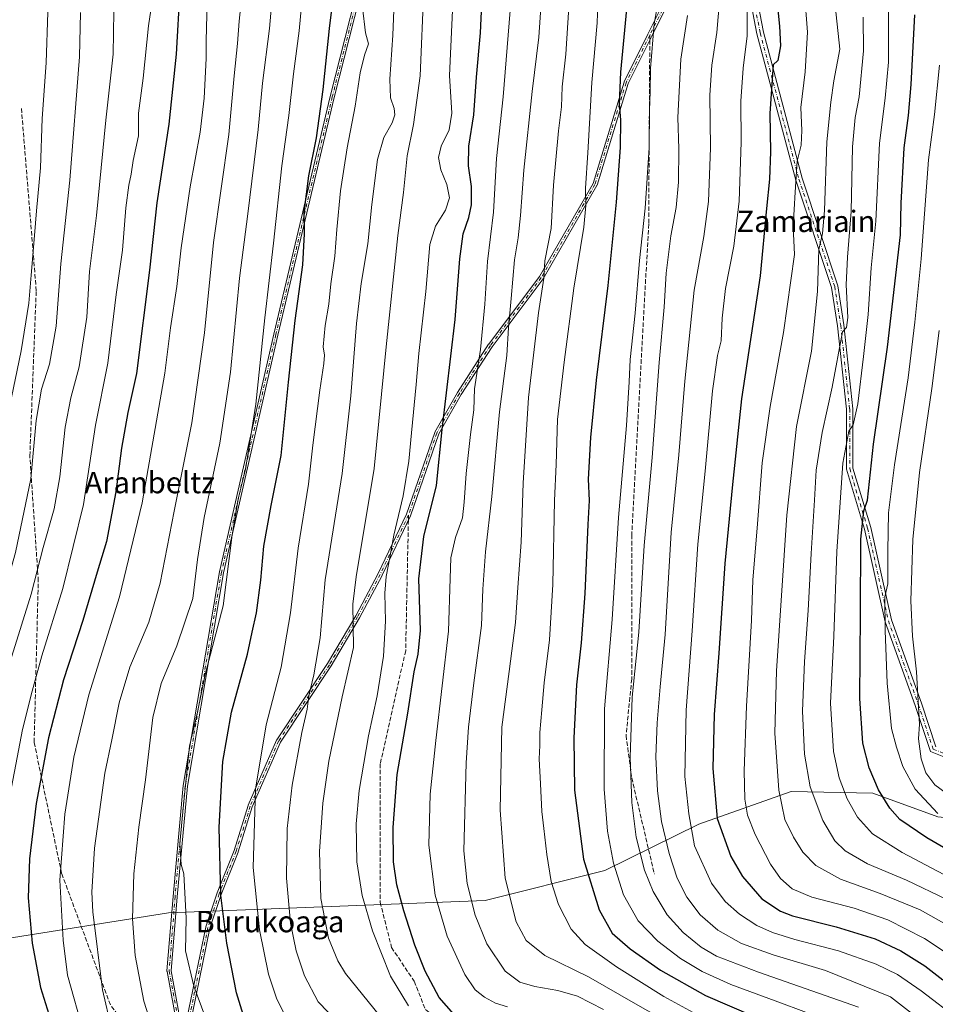
# Model space of a CAD drawing. Units: metres. Extents: x 637686 to 641133, y 4752947 to 4755329.
# Drawn here: x 640158 to 640501, y 4753762 to 4754131 of the extents above; entities that cross this region are included whole.
import ezdxf
from ezdxf.enums import TextEntityAlignment as Align

# ---------------------------------------------------------------- set-up
doc = ezdxf.new("R2010")
doc.units = ezdxf.units.M
doc.header["$MEASUREMENT"] = 0
doc.linetypes.add('DGN Style 3', pattern=[2.307223458686699, 1.648016756204785, -0.6592067024819142])
doc.linetypes.add('DGN Style 4', pattern=[2.6384748266838614, 1.318413404963828, -0.6592067024819142, 0.001648016756204785, -0.6592067024819142])
for name, color, linetype, lineweight in [('Arbolado forestal CxS', 92, 'Continuous', 0), ('Camino Cxs', 7, 'Continuous', 0), ('Camino eje', 30, 'DGN Style 4', 13), ('Curva de nivel maestra', 30, 'Continuous', 30), ('Curva de nivel normal', 30, 'Continuous', 0), ('Senda', 7, 'DGN Style 3', 0), ('Senda no paivmentada conexión', 7, 'DGN Style 3', 0), ('Texto cartográfico', 7, 'Continuous', 0)]:
    doc.layers.add(name, color=color, linetype=linetype, lineweight=lineweight)
doc.styles.add('Style-Arial', font='txt')

# ---------------------------------------------------------------- blocks, each defined once
blk = doc.blocks.new('*U12')
at = {"layer": 'Arbolado forestal CxS', "color": 92, "linetype": 'Continuous', "lineweight": 0}
blk.add_polyline3d([(640501.7083000002, 4753831.909700001, 929.6947999999975), (640477.3677000003, 4753840.871099999, 923.667300000001), (640446.8706999999, 4753841.4319, 911.3821000000027), (640412.2226999998, 4753829.1939, 895.6998000000023), (640377.0586999999, 4753811.863100001, 877.5510999999971), (640332.2247000001, 4753800.658299999, 861.5302999999985), (640213.5702999998, 4753795.9943, 817.9024999999965), (640138.9036999998, 4753784.0963, 787.8821000000025), (640076.5614999998, 4753761.051300001, 760.9789000000019), (640027.7594999997, 4753756.740499999, 736.3794000000053), (640000.1234999998, 4753743.395300001, 723.2204999999958), (639966.8982999995, 4753729.719699999, 705.2103000000062), (639946.2736999998, 4753721.2305, 693.1910999999964), (639892.6523000002, 4753742.757099999, 673.1070000000036)], dxfattribs=at)

msp = doc.modelspace()

# ---------------------------------------------------------------- linework, layer by layer
at = {"layer": 'Arbolado forestal CxS', "color": 92, "linetype": 'Continuous', "lineweight": 0}
for points in [[(640752.7786999998, 4753762.901500001, 981.8239999999934), (640767.5740999999, 4753785.093699999, 995.8698000000004), (640766.6497, 4753802.661499999, 999.8475999999937), (640754.7351000002, 4753820.642700001, 999.8706999999995), (640743.0027000001, 4753833.708500001, 998.4195000000036), (640653.3207, 4753894.504100001, 987.9015000000073), (640629.1120999996, 4753897.751499999, 981.6383999999963), (640607.0708999997, 4753889.6171, 974.7108000000007), (640580.3044999996, 4753866.129100001, 965.0776999999945), (640549.1821, 4753838.7293, 948.5580999999949), (640517.6211000001, 4753830.374299999, 934.2915999999968), (640501.7083000002, 4753831.909700001, 929.6947999999975), (640477.3677000003, 4753840.871099999, 923.667300000001), (640446.8706999999, 4753841.4319, 911.3821000000027), (640412.2226999998, 4753829.1939, 895.6998000000023), (640377.0586999999, 4753811.863100001, 877.5510999999971), (640332.2247000001, 4753800.658299999, 861.5302999999985), (640213.5702999998, 4753795.9943, 817.9024999999965), (640138.9036999998, 4753784.0963, 787.8821000000025), (640076.5614999998, 4753761.051300001, 760.9789000000019), (640027.7594999997, 4753756.740499999, 736.3794000000053), (640000.1234999998, 4753743.395300001, 723.2204999999958), (639966.8982999995, 4753729.719699999, 705.2103000000062)], [(640076.5614999998, 4753761.051300001, 760.9789000000019), (640138.9036999998, 4753784.0963, 787.8821000000025), (640213.5702999998, 4753795.9943, 817.9024999999965), (640332.2247000001, 4753800.658299999, 861.5302999999985), (640377.0586999999, 4753811.863100001, 877.5510999999971), (640412.2226999998, 4753829.1939, 895.6998000000023), (640446.8706999999, 4753841.4319, 911.3821000000027), (640477.3677000003, 4753840.871099999, 923.667300000001), (640501.7083000002, 4753831.909700001, 929.6947999999975)]]:
    msp.add_polyline3d(points, dxfattribs=at)
at = {"layer": 'Camino Cxs', "color": 7, "linetype": 'Continuous', "lineweight": 0}
for points in [[(640426.3510999996, 4754178.3629, 911.3383000000031), (640436.4153000005, 4754125.8049, 914.9410999999964), (640450.9238999998, 4754071.118899999, 918.9712000000001), (640464.3564999999, 4754030.820900001, 932.4032000000008), (640466.6120999996, 4754016.160499999, 935.8635000000068), (640469.9751000004, 4753984.772700001, 934.9324000000053), (640469.9751000004, 4753962.534499999, 940.2483000000066), (640476.6413000004, 4753940.3135, 938.5820999999996), (640484.4578999998, 4753905.6973, 943.2795000000042), (640495.6136999996, 4753874.460899999, 948.8221000000049), (640501.0258999999, 4753858.2249, 939.5734999999986)], [(640426.3510999996, 4754178.3629, 911.3383000000031), (640436.4153000005, 4754125.8049, 914.9410999999964), (640450.9238999998, 4754071.118899999, 918.9712000000001), (640464.3564999999, 4754030.820900001, 932.4032000000008), (640466.6120999996, 4754016.160499999, 935.8635000000068), (640469.9751000004, 4753984.772700001, 934.9324000000053), (640469.9751000004, 4753962.534499999, 940.2483000000066), (640476.6413000004, 4753940.3135, 938.5820999999996), (640484.4578999998, 4753905.6973, 943.2795000000042), (640495.6136999996, 4753874.460899999, 948.8221000000049), (640501.0258999999, 4753858.2249, 939.5734999999986)], [(640505.9237000003, 4753853.6163, 938.2005000000064), (640499.0528999995, 4753856.364499999, 940.5632999999945), (640493.2883000001, 4753873.658100001, 948.601999999999), (640482.0910999998, 4753905.0101, 942.1861000000064), (640474.2605, 4753939.688300001, 938.3510999999999), (640467.5151000004, 4753962.1735, 938.2443000000059), (640467.5151000004, 4753984.6413, 933.0059999999941), (640464.1721000001, 4754015.842300001, 935.2937999999995), (640461.9568999996, 4754030.240700001, 931.3022000000057), (640448.5658999998, 4754070.413899999, 918.9320000000008), (640434.0154999997, 4754125.2575, 915.2580000000017), (640423.9621000001, 4754177.759099999, 910.595100000006)], [(640505.9237000003, 4753853.6163, 938.2005000000064), (640499.0528999995, 4753856.364499999, 940.5632999999945), (640493.2883000001, 4753873.658100001, 948.601999999999), (640482.0910999998, 4753905.0101, 942.1861000000064), (640474.2605, 4753939.688300001, 938.3510999999999), (640467.5151000004, 4753962.1735, 938.2443000000059), (640467.5151000004, 4753984.6413, 933.0059999999941), (640464.1721000001, 4754015.842300001, 935.2937999999995), (640461.9568999996, 4754030.240700001, 931.3022000000057), (640448.5658999998, 4754070.413899999, 918.9320000000008), (640434.0154999997, 4754125.2575, 915.2580000000017), (640423.9621000001, 4754177.759099999, 910.595100000006)], [(640218.3415000001, 4753745.388599999, 838.7639999999956), (640213.0658, 4753774.027799999, 846.6303999999947), (640213.0536000002, 4753774.132200001, 846.5866999999998), (640213.0552000003, 4753774.237400001, 846.5375000000058), (640215.3181999996, 4753802.148, 829.2839999999997), (640215.3187999995, 4753802.1557, 829.2597999999998), (640219.0905999999, 4753843.644300001, 849.6532000000008), (640219.0963000003, 4753843.691099999, 849.6481000000058), (640219.0986000003, 4753843.705800001, 849.6462999999932), (640232.6765999999, 4753923.6656, 845.2082999999985), (640232.6854999998, 4753923.710200001, 845.2081000000036), (640253.0526999999, 4754012.722200001, 843.7642999999954), (640253.0542000001, 4754012.728399999, 843.7700999999943), (640274.1755999997, 4754101.7404, 847.029800000004), (640274.1783999996, 4754101.7521, 847.0331000000006), (640289.2653000001, 4754161.3452, 852.5096999999952)], [(640218.3415000001, 4753745.388599999, 838.7639999999956), (640213.0658, 4753774.027799999, 846.6303999999947), (640213.0536000002, 4753774.132200001, 846.5866999999998), (640213.0552000003, 4753774.237400001, 846.5375000000058), (640215.3181999996, 4753802.148, 829.2839999999997), (640215.3187999995, 4753802.1557, 829.2597999999998), (640219.0905999999, 4753843.644300001, 849.6532000000008), (640219.0963000003, 4753843.691099999, 849.6481000000058), (640219.0986000003, 4753843.705800001, 849.6462999999932), (640232.6765999999, 4753923.6656, 845.2082999999985), (640232.6854999998, 4753923.710200001, 845.2081000000036), (640253.0526999999, 4754012.722200001, 843.7642999999954), (640253.0542000001, 4754012.728399999, 843.7700999999943), (640274.1755999997, 4754101.7404, 847.029800000004), (640274.1783999996, 4754101.7521, 847.0331000000006), (640289.2653000001, 4754161.3452, 852.5096999999952)], [(640290.8145000003, 4754160.944900001, 852.5510999999971), (640275.7309999998, 4754101.3652, 847.253800000006), (640254.6117000004, 4754012.3621, 844.9238999999944), (640234.2503000004, 4753923.375399999, 845.0629000000046), (640220.6813000003, 4753843.468599999, 849.0041999999958), (640216.9126000004, 4753802.014799999, 829.3889000000055), (640214.6584999999, 4753774.2136, 845.920499999993), (640219.1756999996, 4753749.6917, 831.9655000000057)], [(640290.8145000003, 4754160.944900001, 852.5510999999971), (640275.7309999998, 4754101.3652, 847.253800000006), (640254.6117000004, 4754012.3621, 844.9238999999944), (640234.2503000004, 4753923.375399999, 845.0629000000046), (640220.6813000003, 4753843.468599999, 849.0041999999958), (640216.9126000004, 4753802.014799999, 829.3889000000055), (640214.6584999999, 4753774.2136, 845.920499999993), (640219.1756999996, 4753749.6917, 831.9655000000057)], [(640219.1756999996, 4753749.6917, 831.9655000000057), (640227.5850999998, 4753790.628500001, 847.1555999999982), (640227.5935000004, 4753790.664899999, 847.1024999999937), (640227.6097999997, 4753790.7205, 847.0166000000027), (640231.8430000005, 4753803.420499999, 842.406099999993), (640231.8502000002, 4753803.441099999, 842.4453999999969), (640231.8591, 4753803.464600001, 842.4896000000008), (640238.1975999996, 4753819.310799999, 831.6284000000014), (640243.4801000003, 4753836.214500001, 842.9331999999995), (640243.4919999996, 4753836.249500001, 842.9826999999933), (640243.5100999996, 4753836.2949, 843.0543999999937), (640254.0932999998, 4753860.636700001, 857.0847999999969), (640254.1244999999, 4753860.7006, 857.1659000000074), (640254.1612999998, 4753860.761499999, 857.2477000000072), (640273.199, 4753889.317700001, 867.3105999999971), (640283.7622999996, 4753907.275699999, 865.1637999999948), (640292.2127, 4753923.119899999, 871.6622999999963), (640302.7688999996, 4753945.287799999, 871.062300000005), (640313.3373999996, 4753975.937100001, 874.6198000000004), (640313.3651000002, 4753976.0066, 874.6287000000011), (640313.3991, 4753976.073200001, 874.6358000000038), (640321.8658999996, 4753990.889799999, 879.1261999999989), (640321.8778999997, 4753990.9101, 879.1284000000015), (640321.8888999998, 4753990.9275, 879.1304999999993), (640333.5305000005, 4754008.919299999, 878.8521000000038), (640333.5620999997, 4754008.9647, 878.8549000000058), (640352.5829999996, 4754034.3259, 880.5445000000036), (640372.6220000006, 4754069.1303, 890.7486000000064), (640384.2372000003, 4754107.1437, 892.2860999999976), (640384.2867999999, 4754107.267700001, 892.184500000003), (640393.1767999995, 4754125.047700001, 891.922399999996), (640399.0685999999, 4754136.831300001, 886.0084999999963)], [(640219.1756999996, 4753749.6917, 831.9655000000057), (640227.5850999998, 4753790.628500001, 847.1555999999982), (640227.5935000004, 4753790.664899999, 847.1024999999937), (640227.6097999997, 4753790.7205, 847.0166000000027), (640231.8430000005, 4753803.420499999, 842.406099999993), (640231.8502000002, 4753803.441099999, 842.4453999999969), (640231.8591, 4753803.464600001, 842.4896000000008), (640238.1975999996, 4753819.310799999, 831.6284000000014), (640243.4801000003, 4753836.214500001, 842.9331999999995), (640243.4919999996, 4753836.249500001, 842.9826999999933), (640243.5100999996, 4753836.2949, 843.0543999999937), (640254.0932999998, 4753860.636700001, 857.0847999999969), (640254.1244999999, 4753860.7006, 857.1659000000074), (640254.1612999998, 4753860.761499999, 857.2477000000072), (640273.199, 4753889.317700001, 867.3105999999971), (640283.7622999996, 4753907.275699999, 865.1637999999948), (640292.2127, 4753923.119899999, 871.6622999999963), (640302.7688999996, 4753945.287799999, 871.062300000005), (640313.3373999996, 4753975.937100001, 874.6198000000004), (640313.3651000002, 4753976.0066, 874.6287000000011), (640313.3991, 4753976.073200001, 874.6358000000038), (640321.8658999996, 4753990.889799999, 879.1261999999989), (640321.8778999997, 4753990.9101, 879.1284000000015), (640321.8888999998, 4753990.9275, 879.1304999999993), (640333.5305000005, 4754008.919299999, 878.8521000000038), (640333.5620999997, 4754008.9647, 878.8549000000058), (640352.5829999996, 4754034.3259, 880.5445000000036), (640372.6220000006, 4754069.1303, 890.7486000000064), (640384.2372000003, 4754107.1437, 892.2860999999976), (640384.2867999999, 4754107.267700001, 892.184500000003), (640393.1767999995, 4754125.047700001, 891.922399999996), (640399.0685999999, 4754136.831300001, 886.0084999999963)], [(640400.5345000002, 4754136.1853, 888.9119000000064), (640394.6079000002, 4754124.3321, 892.6392999999954), (640385.7478, 4754106.6121, 890.7262000000047), (640374.1253000004, 4754068.574899999, 892.4005000000034), (640374.0942000002, 4754068.490700001, 892.4054999999935), (640374.0537999999, 4754068.410499999, 892.4008999999934), (640353.9453999996, 4754033.485500001, 879.9382000000041), (640353.9130999995, 4754033.4341, 879.8282999999938), (640353.8920999998, 4754033.4047, 879.7630999999965), (640334.8586999997, 4754008.026900001, 878.8779999999971), (640323.2441999996, 4753990.0768, 879.4723999999987), (640314.8256000001, 4753975.344599999, 873.9597000000067), (640304.2668000003, 4753944.7237, 869.6946000000027), (640304.2477000002, 4753944.673800001, 869.6493999999948), (640304.2328000005, 4753944.6406, 869.6209999999993), (640293.6494000005, 4753922.4156, 872.6303999999947), (640293.6330000004, 4753922.382999999, 872.6196999999958), (640285.1662, 4753906.507999999, 863.941300000006), (640285.1628999999, 4753906.501900001, 863.9441999999982), (640285.1498999996, 4753906.478900001, 863.955700000006), (640274.5667000003, 4753888.4871, 866.7902000000032), (640274.5427999999, 4753888.448999999, 866.8076000000001), (640255.5321000004, 4753859.933300001, 857.9440999999933), (640244.9945, 4753835.6963, 847.1814000000013), (640239.7154999999, 4753818.803900001, 831.5179000000062), (640239.6947, 4753818.7454, 831.5546999999933), (640233.3534000004, 4753802.892200001, 842.1149000000006), (640229.1427999996, 4753790.2598, 845.7651000000042), (640219.9500000002, 4753745.5099, 835.1082000000025)], [(640400.5345000002, 4754136.1853, 888.9119000000064), (640394.6079000002, 4754124.3321, 892.6392999999954), (640385.7478, 4754106.6121, 890.7262000000047), (640374.1253000004, 4754068.574899999, 892.4005000000034), (640374.0942000002, 4754068.490700001, 892.4054999999935), (640374.0537999999, 4754068.410499999, 892.4008999999934), (640353.9453999996, 4754033.485500001, 879.9382000000041), (640353.9130999995, 4754033.4341, 879.8282999999938), (640353.8920999998, 4754033.4047, 879.7630999999965), (640334.8586999997, 4754008.026900001, 878.8779999999971), (640323.2441999996, 4753990.0768, 879.4723999999987), (640314.8256000001, 4753975.344599999, 873.9597000000067), (640304.2668000003, 4753944.7237, 869.6946000000027), (640304.2477000002, 4753944.673800001, 869.6493999999948), (640304.2328000005, 4753944.6406, 869.6209999999993), (640293.6494000005, 4753922.4156, 872.6303999999947), (640293.6330000004, 4753922.382999999, 872.6196999999958), (640285.1662, 4753906.507999999, 863.941300000006), (640285.1628999999, 4753906.501900001, 863.9441999999982), (640285.1498999996, 4753906.478900001, 863.955700000006), (640274.5667000003, 4753888.4871, 866.7902000000032), (640274.5427999999, 4753888.448999999, 866.8076000000001), (640255.5321000004, 4753859.933300001, 857.9440999999933), (640244.9945, 4753835.6963, 847.1814000000013), (640239.7154999999, 4753818.803900001, 831.5179000000062), (640239.6947, 4753818.7454, 831.5546999999933), (640233.3534000004, 4753802.892200001, 842.1149000000006), (640229.1427999996, 4753790.2598, 845.7651000000042), (640219.9500000002, 4753745.5099, 835.1082000000025)]]:
    msp.add_polyline3d(points, dxfattribs=at)
at = {"layer": 'Camino eje', "color": 30, "linetype": 'DGN Style 4', "lineweight": 13}
for points in [[(640276.5088999998, 4754343.4735, 844.813500000004), (640272.6908999998, 4754333.137499999, 849.1444999999949), (640276.4627, 4754317.296499999, 845.0610000000015), (640274.1996999999, 4754291.6489, 849.5362000000023), (640268.9193000002, 4754263.738299999, 852.7586000000011), (640274.9539000001, 4754228.284499999, 848.8269), (640280.9886999996, 4754206.408700001, 850.8715999999986), (640288.5321000004, 4754189.813300001, 846.406099999993), (640294.5667000003, 4754177.743899999, 848.868100000007), (640290.0406999999, 4754161.1483, 852.5228999999963), (640274.9539000001, 4754101.5557, 847.1350999999995), (640253.8324999996, 4754012.5437, 844.2986999999995), (640233.4653000003, 4753923.5317, 845.1318000000028), (640219.8872999996, 4753843.571900001, 849.3252000000066), (640216.1155000003, 4753802.0833, 829.3362000000053), (640213.8525, 4753774.172700001, 846.2603999999993), (640219.1328999996, 4753745.507900001, 836.926900000006)], [(640418.4506999999, 4754199.2963, 908.513300000006), (640411.1961000003, 4754167.499500001, 904.4974999999978), (640403.2585000005, 4754148.978700001, 883.2909000000074), (640399.8189000003, 4754136.543099999, 887.448000000004), (640393.8923000004, 4754124.689900001, 892.3668000000034)], [(640418.4506999999, 4754199.2963, 908.513300000006), (640425.1567000002, 4754178.060900001, 910.8653999999952), (640435.2154999999, 4754125.531300001, 915.107799999998), (640449.7449000003, 4754070.7663, 918.8892999999954), (640463.1567000002, 4754030.530900001, 931.7553999999947), (640465.3920999998, 4754016.001300001, 935.5834000000032), (640468.7451, 4753984.7071, 933.9612999999954), (640468.7451, 4753962.3541, 939.249100000001), (640475.4508999997, 4753940.0009, 938.4630000000034), (640483.2745000003, 4753905.353700001, 942.5963000000047), (640494.4511000002, 4753874.0595, 948.6898999999976), (640500.0393000003, 4753857.294700001, 939.9097000000038), (640505.6275000004, 4753855.0595, 938.2216999999946)], [(640393.8923000004, 4754124.689900001, 892.3668000000034), (640385.0022999998, 4754106.9099, 891.4584000000032), (640373.3605000004, 4754068.809699999, 891.598100000003), (640353.2521000003, 4754033.8847, 880.1264999999986), (640334.2021000005, 4754008.4847, 878.8589000000065), (640322.5604999998, 4753990.492900001, 879.2845999999992), (640314.0937000001, 4753975.676300001, 874.3257000000013), (640303.5105, 4753944.9845, 870.4133000000003), (640292.9271000001, 4753922.759500001, 872.1612000000023), (640284.4603000004, 4753906.884500001, 864.5400999999983), (640273.8771000003, 4753888.892700001, 867.0207999999985), (640254.8268999998, 4753860.317700001, 857.4777999999933), (640244.2437000005, 4753835.9759, 845.0590999999986), (640238.9518999998, 4753819.042500001, 831.6205000000047), (640232.6019000001, 4753803.167500001, 841.188599999994), (640228.3687000005, 4753790.467499999, 846.3831000000064), (640219.1328999996, 4753745.507900001, 836.926900000006)]]:
    msp.add_polyline3d(points, dxfattribs=at)
at = {"layer": 'Curva de nivel maestra', "color": 30, "linetype": 'Continuous', "lineweight": 30, "flags": 128}
for points, elevation in [([(640217.8399999999, 4754141.920100001), (640216.5, 4754117.590100001), (640213.6900000004, 4754091.3301), (640209.2000000002, 4754061.970100001), (640206.5099999999, 4754036.670100001), (640201.6500000004, 4753998.050100001), (640198.4100000003, 4753983.390100001), (640196.0800000001, 4753970.0601), (640193.9500000002, 4753953.610099999), (640190.3399999999, 4753935.130100001), (640186.8700000001, 4753923.620100001), (640181.5800000001, 4753905.530099999), (640174.29, 4753883.220100001), (640168.6799999997, 4753861.530099999), (640164.0499999998, 4753836.940099999), (640161.5099999999, 4753816.210100001), (640161.1200000001, 4753801.630100001), (640162.54, 4753784.630100001), (640165.6600000003, 4753768.0701), (640169.4000000004, 4753756.0601)], 800), ([(640320.5300000003, 4753758.040100001), (640314.9699999997, 4753764.280099999), (640309.7400000002, 4753774.110099999), (640305.8600000005, 4753783.890100001), (640301.7400000002, 4753796.790100001), (640299.1699999999, 4753806.440099999), (640297.9299999997, 4753815.0601), (640297.7199999997, 4753827.960100001), (640299.2400000002, 4753847.840100001), (640303.2999999998, 4753870.800100001), (640305.6500000004, 4753886.290100001), (640307.1900000004, 4753892.880100001), (640307.9600000001, 4753901.7401), (640307.4100000003, 4753921.140100001), (640309.2800000003, 4753936.920100001), (640313.9400000004, 4753956.050100001), (640316.1500000004, 4753977.020099999), (640321.0199999996, 4754018.270099999), (640322.7000000002, 4754040.9301), (640324.04, 4754050.300100001), (640326.0599999997, 4754056.4001), (640327.0700000003, 4754061.170100001), (640327.0599999997, 4754068.020099999), (640325.9600000001, 4754075.7601), (640326.0599999997, 4754083.140100001), (640328.0199999996, 4754094.8301), (640329.0199999996, 4754108.920100001), (640330.4299999997, 4754125.590100001), (640331.3200000003, 4754144.5801)], 850), ([(640441.04, 4754141.800100001), (640442.5099999999, 4754128.0801), (640442.8600000005, 4754120.6601), (640441.79, 4754115.280099999), (640440.0999999996, 4754113.550100001), (640438.8899999997, 4754095.360099999), (640439.1299999999, 4754081.0001), (640438.6699999999, 4754070.8101), (640437.5599999997, 4754059.8101), (640435.2800000003, 4754034.620100001), (640428.2699999996, 4753988.4901), (640424.8399999999, 4753956.4101), (640421.9800000006, 4753926.880100001), (640419.7300000006, 4753893.300100001), (640418.0499999998, 4753870.2401), (640417.5499999998, 4753850.0701), (640419.1100000005, 4753831.300100001), (640424.2300000006, 4753817.090100001), (640428.5800000001, 4753809.5701), (640435.8799999999, 4753801.220100001), (640442.8899999997, 4753796.6601), (640447.3099999997, 4753794.9101), (640463.6600000003, 4753790.800100001), (640478.2800000003, 4753786.220100001), (640487.9400000004, 4753781.800100001), (640496.9400000004, 4753776.140100001), (640503.6399999997, 4753770.840100001)], 900), ([(640242.0599999997, 4753756.3301), (640239.04, 4753766.090100001), (640235.5, 4753784.670100001), (640233.2100000001, 4753802.630100001), (640232.6399999997, 4753828.0701), (640234.0199999996, 4753852.670100001), (640237.25, 4753871.110099999), (640243.1900000004, 4753892.9301), (640244.9299999997, 4753901.100099999), (640246.5800000001, 4753908.3201), (640248.1799999997, 4753920.530099999), (640249.3200000003, 4753933.3201), (640252.0899999999, 4753948.610099999), (640255.7599999999, 4753967.280099999), (640258.5499999998, 4753994.7301), (640261.0999999996, 4754017.840100001), (640263.8799999999, 4754038.690099999), (640264.5199999996, 4754050.340100001), (640264.4699999997, 4754058.350099999), (640266.1799999997, 4754072.0801), (640269, 4754086.2401), (640271.6100000005, 4754104.420100001), (640273.8799999999, 4754127.2601), (640275.3600000005, 4754139.5801)], 825), ([(640385.3899999997, 4754137.090100001), (640382.9100000003, 4754110.800100001), (640382.4299999997, 4754099.090100001), (640382.9500000002, 4754092.9101), (640382.8300000001, 4754082.6601), (640381.3099999997, 4754062.210100001), (640378.1900000004, 4754031.0001), (640373.7599999999, 4753995.5001), (640371.6200000001, 4753974.050100001), (640370.8499999996, 4753958.390100001), (640371.1500000004, 4753950.470100001), (640370.6600000003, 4753941.4901), (640369.5700000003, 4753915.640100001), (640368.1600000003, 4753897.0801), (640366.4400000004, 4753881.420100001), (640365.4000000004, 4753861.4801), (640365.6500000004, 4753841.970100001), (640369.1100000005, 4753816.110099999), (640374.9500000002, 4753797.090100001), (640379.8099999997, 4753788.3301), (640386.5099999999, 4753782.520099999), (640397.9199999999, 4753774.5001), (640414.79, 4753765.030099999), (640432.7599999999, 4753757.350099999)], 875), ([(640521.7199999997, 4753810.1601), (640497.6799999997, 4753824.090100001), (640487.5199999996, 4753831.0001), (640483.7599999999, 4753835.140100001), (640479.54, 4753842.020099999), (640476.0199999996, 4753850.290100001), (640473.7100000001, 4753859.5601), (640472.4900000002, 4753876.2601), (640472.8499999996, 4753907.700099999), (640472.9800000006, 4753935.960100001), (640474.0099999999, 4753946.5801), (640475.4400000004, 4753950.610099999), (640477.6500000004, 4753971.5101), (640482.9100000003, 4754007.870100001), (640487.7800000003, 4754049.950099999), (640488.0700000003, 4754061.7401), (640489.1200000001, 4754082.5001), (640490.7800000003, 4754094.630100001), (640491.8399999999, 4754106.170100001), (640493.1299999999, 4754132.280099999)], 925)]:
    msp.add_lwpolyline(points, dxfattribs=dict(at, elevation=elevation))
at = {"layer": 'Curva de nivel normal', "color": 30, "linetype": 'Continuous', "lineweight": 0, "flags": 128}
for points, elevation in [([(640125.6500000004, 4753757.609999999), (640121.9199999999, 4753774.539999999), (640118.0800000001, 4753797.609999999), (640116.9299999997, 4753810.630000001), (640117.7800000003, 4753821.619999999), (640120.5599999997, 4753836.789999999), (640124.6799999997, 4753851.630000001), (640126.9100000003, 4753858.460000001), (640127.9400000004, 4753864.720000001), (640131.7400000002, 4753882), (640139.6399999997, 4753909.77), (640145.5, 4753927.640000001), (640148.0099999999, 4753940.480000001), (640151.6799999997, 4753962.480000001), (640154.0199999996, 4753985.359999999), (640158.4600000001, 4754006.439999999), (640161.3600000005, 4754024.27), (640162.1500000004, 4754034.869999999), (640163.4400000004, 4754049.680000001), (640164.1299999999, 4754058.869999999), (640165.7400000002, 4754074.960000001), (640166.3200000003, 4754093.550000001), (640167.8200000003, 4754114.380000001), (640169, 4754152.439999999)], 780), ([(640253.5, 4754150.4), (640251.4000000004, 4754127.230000001), (640248.7800000003, 4754106.680000001), (640247.2599999999, 4754089.42), (640243.3700000001, 4754057.800000001), (640240.2199999997, 4754033.74), (640236.8799999999, 4753998.52), (640232.8700000001, 4753971.9), (640226.9400000004, 4753944.08), (640224.5099999999, 4753928.380000001), (640222.7199999997, 4753913.74), (640216.79, 4753896.050000001), (640210.8399999999, 4753881.939999999), (640207.7400000002, 4753869.15), (640205.0099999999, 4753845.850000001), (640202.4500000002, 4753828.100000001), (640200.6299999999, 4753810.630000001), (640200.1200000001, 4753793.74), (640201.1900000004, 4753780.060000001), (640204.4000000004, 4753762.9), (640209.4100000003, 4753747.24)], 815), ([(640277.04, 4753755.02), (640269.7400000002, 4753762.710000001), (640264.5, 4753772.390000001), (640261.3899999997, 4753781.710000001), (640259.3499999996, 4753792.15), (640257.7999999998, 4753808.960000001), (640258.0300000003, 4753827.52), (640259.9699999997, 4753843.850000001), (640263.5999999996, 4753863.470000001), (640265.5800000001, 4753872.279999999), (640266.1600000003, 4753877.289999999), (640268.0899999999, 4753885.140000001), (640270.4600000001, 4753898.949999999), (640272.3499999996, 4753920.720000001), (640278.6399999997, 4753960.550000001), (640281.9000000004, 4753989.640000001), (640284.0599999997, 4754016.75), (640285.8200000003, 4754031.720000001), (640288.2699999996, 4754046.52), (640289.7999999998, 4754061.27), (640291.9600000001, 4754078.100000001), (640294.2699999996, 4754086.41), (640297.4199999999, 4754091.890000001), (640298.4100000003, 4754094.880000001), (640298.1600000003, 4754097.289999999), (640296.7999999998, 4754101.279999999), (640296.4699999997, 4754108.279999999), (640297.5999999996, 4754124.710000001), (640298.5899999999, 4754149.859999999)], 835), ([(640501.4299999997, 4753750.99), (640484.0300000003, 4753764.560000001), (640459.6900000004, 4753774.359999999), (640440.0899999999, 4753780.220000001), (640428.2300000006, 4753784.539999999), (640419.3499999996, 4753789.49), (640412.7000000002, 4753795.220000001), (640407.7199999997, 4753801.9), (640404.1600000003, 4753808.980000001), (640401.0899999999, 4753818.26), (640398.2999999998, 4753830.140000001), (640396.7699999996, 4753841.640000001), (640396.1900000004, 4753854.439999999), (640396.5899999999, 4753867.199999999), (640397.79, 4753880.680000001), (640399.7000000002, 4753900.210000001), (640401.9299999997, 4753938.5), (640404.8200000003, 4753967.560000001), (640407.0599999997, 4753995.180000001), (640410.5599999997, 4754029.230000001), (640414.0800000001, 4754049.310000001), (640415.8399999999, 4754062.470000001), (640416.5599999997, 4754082.560000001), (640416.3399999999, 4754102.26), (640417.1299999999, 4754113.449999999), (640418.9699999997, 4754125.699999999), (640421.2400000002, 4754152.119999999)], 890), ([(640230.1299999999, 4753749.630000001), (640223.1399999997, 4753768.480000001), (640219.9400000004, 4753781.77), (640220.1799999997, 4753793.980000001), (640219.3700000001, 4753810.630000001), (640218.4199999999, 4753814.109999999), (640217.9299999997, 4753821.9), (640219.2199999997, 4753836.380000001), (640221.4500000002, 4753858.470000001), (640224.4800000006, 4753871.119999999), (640227.3200000003, 4753885.279999999), (640234.1299999999, 4753910.939999999), (640237.5, 4753937.609999999), (640239.8799999999, 4753951.609999999), (640242.5, 4753962.02), (640246.3600000005, 4753986.560000001), (640249.7599999999, 4754018.82), (640252.9800000006, 4754046.850000001), (640256.1200000001, 4754075.779999999), (640258.7000000002, 4754094.600000001), (640260.4000000004, 4754110.26), (640262.5, 4754126.390000001), (640264.5300000003, 4754147.930000001)], 820), ([(640398.5, 4754145.58), (640395.5499999998, 4754128.92), (640394.1399999997, 4754112.25), (640393.9699999997, 4754103.480000001), (640393.7199999997, 4754096.550000001), (640393.6399999997, 4754082.5), (640392.0999999996, 4754059.92), (640390, 4754040.26), (640388.4199999999, 4754020.600000001), (640386.4900000002, 4754003.27), (640386.1699999999, 4753994.930000001), (640385.1600000003, 4753978.550000001), (640382.1600000003, 4753944.060000001), (640379.7400000002, 4753905.91), (640376.9299999997, 4753872.359999999), (640376.7400000002, 4753842.300000001), (640378.0199999996, 4753826.619999999), (640380.2999999998, 4753814.58), (640384.0800000001, 4753802.77), (640389.5199999996, 4753793.02), (640396.9400000004, 4753785.380000001), (640405.4000000004, 4753778.939999999), (640413.5, 4753773.960000001), (640424.1799999997, 4753769.130000001), (640443.2599999999, 4753762.140000001), (640472.6600000003, 4753751.189999999)], 880), ([(640181.9100000003, 4753750.960000001), (640175.75, 4753772.630000001), (640174.1600000003, 4753785.76), (640172.9199999999, 4753808.24), (640174.8099999997, 4753832.960000001), (640178.2199999997, 4753854.300000001), (640183.7999999998, 4753877.699999999), (640195.2400000002, 4753914.359999999), (640203.7999999998, 4753949.550000001), (640212.2100000001, 4753998.17), (640214.4199999999, 4754015.100000001), (640216.7699999996, 4754030.609999999), (640218.4100000003, 4754045.100000001), (640221.7800000003, 4754067.92), (640225.5, 4754088.359999999), (640226.9600000001, 4754101.09), (640227.7800000003, 4754116), (640227.7300000006, 4754122.58), (640228.2199999997, 4754142)], 805), ([(640292.5999999996, 4753757.49), (640279.8899999997, 4753773.25), (640277, 4753777.980000001), (640273.5899999999, 4753786.460000001), (640270.7300000006, 4753801.300000001), (640270.1299999999, 4753818.99), (640271.3799999999, 4753837.07), (640273.7199999997, 4753852.76), (640278.6200000001, 4753876.949999999), (640282.9000000004, 4753895.4), (640282.6900000004, 4753911.609999999), (640283.9000000004, 4753921.880000001), (640290.7100000001, 4753962.470000001), (640295.1799999997, 4754007.980000001), (640299.5700000003, 4754049.65), (640301.7000000002, 4754065.720000001), (640303.0700000003, 4754079.539999999), (640305.4400000004, 4754091.25), (640307.8799999999, 4754109.460000001), (640309.2000000002, 4754142.32)], 840), ([(640414.2699999996, 4753756.41), (640399.0899999999, 4753764.689999999), (640381.4100000003, 4753775.800000001), (640369.6799999997, 4753784.09), (640364.4400000004, 4753789.82), (640359.6500000004, 4753799.050000001), (640356.9299999997, 4753807.779999999), (640355.29, 4753817.800000001), (640354.2300000006, 4753827.550000001), (640353.4000000004, 4753833.980000001), (640352.9400000004, 4753844.289999999), (640352.3899999997, 4753853.619999999), (640352.6399999997, 4753858.619999999), (640352.6799999997, 4753863.539999999), (640353.5, 4753871.970000001), (640354.3700000001, 4753882.140000001), (640356.2999999998, 4753898.26), (640357.54, 4753918.939999999), (640358.2000000002, 4753950.42), (640358.8200000003, 4753963.869999999), (640359.3099999997, 4753980.75), (640361.8600000005, 4754002.27), (640365.3899999997, 4754029.9), (640369.1399999997, 4754052.779999999), (640369.9800000006, 4754060.91), (640369.75, 4754067.359999999), (640370.6699999999, 4754080.600000001), (640372.1500000004, 4754106.960000001), (640374.1500000004, 4754129.300000001), (640374.6399999997, 4754143.439999999)], 870), ([(640152.7800000003, 4753832.59), (640158.9500000002, 4753864.699999999), (640162.5, 4753879.060000001), (640166.1399999997, 4753892.210000001), (640174.0599999997, 4753917.52), (640181.79, 4753948.980000001), (640186.2699999996, 4753978.58), (640190.9600000001, 4754001.810000001), (640194.0800000001, 4754027.560000001), (640196.3399999999, 4754044.140000001), (640197.6299999999, 4754060.09), (640198.7400000002, 4754068.57), (640199.6799999997, 4754072.689999999), (640200.3499999996, 4754077.76), (640202.3700000001, 4754086.949999999), (640202.4000000004, 4754095.439999999), (640204.0999999996, 4754108.619999999), (640206.0999999996, 4754128.230000001), (640207.8499999996, 4754140.01)], 795), ([(640240.9900000002, 4754138.439999999), (640240.1100000005, 4754129.9), (640239.5099999999, 4754121.640000001), (640238.2000000002, 4754109.460000001), (640236.1600000003, 4754087.470000001), (640230.5099999999, 4754047.100000001), (640227.0999999996, 4754013.24), (640222.3399999999, 4753979.480000001), (640215.7400000002, 4753946.460000001), (640210.54, 4753919.480000001), (640206.29, 4753904.859999999), (640199.1100000005, 4753887.949999999), (640195.1799999997, 4753874.59), (640192.3499999996, 4753860.84), (640189.79, 4753848.300000001), (640185.9600000001, 4753820.180000001), (640184.8700000001, 4753803.77), (640185.3200000003, 4753796.380000001), (640188.8700000001, 4753767.16), (640192.3300000001, 4753752.680000001)], 810), ([(640303.4600000001, 4753761.119999999), (640296.75, 4753772.300000001), (640290.0199999996, 4753789.279999999), (640286.2000000002, 4753802.51), (640284.2199999997, 4753815.130000001), (640283.8899999997, 4753829.300000001), (640285.0199999996, 4753841.82), (640288.5, 4753862.34), (640291.75, 4753877.289999999), (640294.1100000005, 4753892.109999999), (640294.8499999996, 4753905.279999999), (640294.6100000005, 4753915.76), (640295.0899999999, 4753921.92), (640296.5499999998, 4753929.039999999), (640297.9699999997, 4753937.480000001), (640301.5199999996, 4753952.109999999), (640303.6799999997, 4753965.189999999), (640304.5999999996, 4753975.720000001), (640306.4299999997, 4753993.9), (640307.3600000005, 4754005.449999999), (640310.0099999999, 4754028.699999999), (640311.5499999998, 4754046.27), (640313.5700000003, 4754053.109999999), (640317.4299999997, 4754059.140000001), (640318.8200000003, 4754063.779999999), (640317.8899999997, 4754068.76), (640315.5599999997, 4754074.32), (640314.7199999997, 4754078.84), (640315.7400000002, 4754083.17), (640318.7100000001, 4754089.310000001), (640319.7199999997, 4754095.439999999), (640318.8799999999, 4754109.59), (640320.2599999999, 4754139.609999999)], 845), ([(640509.8899999997, 4753755.76), (640495.5700000003, 4753766.77), (640486.6600000003, 4753772.859999999), (640478.6200000001, 4753776.82), (640464.5499999998, 4753781.720000001), (640448.2400000002, 4753786.060000001), (640439.8799999999, 4753788.640000001), (640434.0300000003, 4753791.300000001), (640427.4699999997, 4753795.539999999), (640422.1600000003, 4753800.199999999), (640417.0499999998, 4753807.140000001), (640410.6299999999, 4753821.140000001), (640408.4500000002, 4753833.09), (640407.0599999997, 4753847.02), (640407.54, 4753871.939999999), (640409.7699999996, 4753901.609999999), (640411.8600000005, 4753934.029999999), (640414.5800000001, 4753961.42), (640417.3600000005, 4753991.52), (640419.1900000004, 4754004.689999999), (640420.5800000001, 4754010.279999999), (640421.0199999996, 4754018.720000001), (640422.2800000003, 4754029.869999999), (640425.3700000001, 4754045.689999999), (640427.3399999999, 4754062.58), (640428.0999999996, 4754084.689999999), (640427.9400000004, 4754100.01), (640428.8600000005, 4754112.300000001), (640430.3899999997, 4754124.4), (640430.3099999997, 4754138.369999999)], 895), ([(640508.2800000003, 4753778.699999999), (640496.7599999999, 4753786.4), (640483.0999999996, 4753793.310000001), (640470.4299999997, 4753797.77), (640454.6200000001, 4753801.810000001), (640447.2599999999, 4753804.939999999), (640442.8200000003, 4753808.82), (640439.0499999998, 4753814.189999999), (640433.2999999998, 4753825.279999999), (640430.4900000002, 4753832.619999999), (640429.5099999999, 4753838.52), (640429.2800000003, 4753849.17), (640430.0700000003, 4753873.350000001), (640431.9400000004, 4753905.529999999), (640432.4699999997, 4753920.689999999), (640434.1299999999, 4753940), (640436, 4753964.59), (640438.9199999999, 4753985.609999999), (640443.9500000002, 4754013.34), (640448.1200000001, 4754042.600000001), (640447.5599999997, 4754052.859999999), (640448.2800000003, 4754065.949999999), (640449.0599999997, 4754077.5), (640450.5499999998, 4754083.460000001), (640450.7999999998, 4754089.060000001), (640450.4600000001, 4754097.630000001), (640452.1200000001, 4754110.99), (640452.9400000004, 4754125.880000001), (640451.7800000003, 4754140.480000001)], 905), ([(640462.9299999997, 4754139.470000001), (640465, 4754119.49), (640462.7800000003, 4754107.59), (640461.6699999999, 4754099.59), (640460.1399999997, 4754084.800000001), (640459.3499999996, 4754059.08), (640458.6200000001, 4754050.470000001), (640457.1399999997, 4754044.41), (640456.6900000004, 4754028.75), (640454.4600000001, 4754006.32), (640448.7999999998, 4753978.16), (640445.1799999997, 4753944.939999999), (640441.3600000005, 4753886.619999999), (640440.7199999997, 4753863.289999999), (640442.1799999997, 4753841.980000001), (640444.4600000001, 4753830.980000001), (640447.6500000004, 4753824.34), (640451.1900000004, 4753818.76), (640456.0800000001, 4753813.779999999), (640465.2699999996, 4753808.609999999), (640480.1900000004, 4753803.210000001), (640495.1699999999, 4753797.07), (640505.1699999999, 4753791.449999999)], 910), ([(640510.6900000004, 4753806.9), (640488.4400000004, 4753818.630000001), (640477.3499999996, 4753825.539999999), (640471.6600000003, 4753831.84), (640467.8600000005, 4753838.640000001), (640464.8200000003, 4753846.57), (640462.7300000006, 4753856.42), (640461.5800000001, 4753874.5), (640462.8200000003, 4753899.67), (640463.9400000004, 4753931.300000001), (640466.1399999997, 4753964.390000001), (640468.3899999997, 4753976.350000001), (640470.0999999996, 4753978.82), (640471.7999999998, 4753986.58), (640473.9000000004, 4754004.359999999), (640475.6500000004, 4754020.15), (640476.8300000001, 4754037.560000001), (640478.5300000003, 4754055.02), (640479.8700000001, 4754084.26), (640481.9800000006, 4754101.16), (640483.2400000002, 4754114.550000001), (640483.2699999996, 4754138.26)], 920), ([(640256.9600000001, 4753758.34), (640254.2100000001, 4753763.630000001), (640251.0800000001, 4753773.02), (640247.6600000003, 4753789.57), (640245.3600000005, 4753812.960000001), (640246.1600000003, 4753842.32), (640250.2199999997, 4753866.380000001), (640255.7999999998, 4753887.960000001), (640259.3700000001, 4753908.380000001), (640262.1500000004, 4753932.539999999), (640266.0800000001, 4753956.57), (640267.6500000004, 4753971.130000001), (640270.2800000003, 4753991.77), (640271.8200000003, 4754001.680000001), (640272.0199999996, 4754004.850000001), (640271.5599999997, 4754008.039999999), (640272.2800000003, 4754015.930000001), (640273.6200000001, 4754023.930000001), (640274.4600000001, 4754031.600000001), (640275.9800000006, 4754041.930000001), (640276.6600000003, 4754051.9), (640278.0700000003, 4754066.439999999), (640280.54, 4754082.550000001), (640283.54, 4754098.16), (640285.4699999997, 4754110.66), (640287.0800000001, 4754117.210000001), (640288.5, 4754121.480000001), (640287.3700000001, 4754125.539999999), (640286.2800000003, 4754135.01)], 830), ([(640340.54, 4753760.779999999), (640336.0800000001, 4753762.180000001), (640331.9500000002, 4753764.350000001), (640328.54, 4753767.15), (640324.6399999997, 4753772.890000001), (640317.9800000006, 4753787.26), (640313.4400000004, 4753802.609999999), (640311.1699999999, 4753821.34), (640311.5999999996, 4753840.430000001), (640313.7400000002, 4753860.57), (640318.5, 4753901.539999999), (640319.0599999997, 4753921.230000001), (640319.3499999996, 4753928.939999999), (640321.0700000003, 4753936.609999999), (640323.79, 4753943.949999999), (640324.3499999996, 4753949.779999999), (640325.1100000005, 4753960.480000001), (640326.7300000006, 4753975.100000001), (640327.9600000001, 4753984.41), (640328.2599999999, 4753992.300000001), (640330.4500000002, 4754006.930000001), (640332.0800000001, 4754024.02), (640333.1100000005, 4754039.890000001), (640335.2999999998, 4754058.439999999), (640336.5099999999, 4754078.529999999), (640338.9800000006, 4754101.59), (640341.5599999997, 4754133.92)], 855), ([(640376.5499999998, 4753759.800000001), (640366.8700000001, 4753764.800000001), (640359.4699999997, 4753766.960000001), (640350.7699999996, 4753768.359999999), (640345.2000000002, 4753770.060000001), (640339.6600000003, 4753774.17), (640332.8399999999, 4753784.359999999), (640328.4199999999, 4753795.100000001), (640325.4699999997, 4753806.970000001), (640324.2800000003, 4753819.189999999), (640325.1299999999, 4753852.210000001), (640325.9500000002, 4753865.539999999), (640327.9199999999, 4753882.130000001), (640330.8200000003, 4753903.560000001), (640331.3799999999, 4753917.16), (640332.3399999999, 4753931.199999999), (640334.7800000003, 4753951.92), (640337.5599999997, 4753983.600000001), (640340.3300000001, 4754004.680000001), (640340.9199999999, 4754015.27), (640341.9800000006, 4754026.02), (640343.25, 4754040.600000001), (640344.5599999997, 4754048.84), (640345.5, 4754057.210000001), (640346.7100000001, 4754074.15), (640349.8099999997, 4754103.619999999), (640352.3200000003, 4754123.92), (640353.25, 4754136.880000001)], 860), ([(640409.8899999997, 4753749.859999999), (640388.5800000001, 4753761.859999999), (640370.9500000002, 4753772), (640354.5199999996, 4753780.039999999), (640347.5199999996, 4753785.689999999), (640343.8700000001, 4753792.65), (640339.6799999997, 4753808.960000001), (640337.7999999998, 4753834.460000001), (640338.4100000003, 4753865.49), (640341.2300000006, 4753886.439999999), (640343.6399999997, 4753904.779999999), (640344.5099999999, 4753917.9), (640345.6799999997, 4753934.810000001), (640346.4400000004, 4753956.9), (640348.5, 4753988.980000001), (640352.2400000002, 4754020.65), (640354.1399999997, 4754033.699999999), (640354.6100000005, 4754040.199999999), (640357, 4754052.310000001), (640357.8799999999, 4754068.480000001), (640359.6699999999, 4754088.930000001), (640360.7599999999, 4754097.810000001), (640361.0599999997, 4754105.4), (640362.4699999997, 4754117.59), (640363.5899999999, 4754135.189999999)], 865), ([(640140.0599999997, 4753750.689999999), (640136.2199999997, 4753762.08), (640132.4600000001, 4753777.99), (640127.9699999997, 4753802.16), (640127.2999999998, 4753811.449999999), (640127.6100000005, 4753819.76), (640129.7000000002, 4753830.25), (640136.4800000006, 4753856.390000001), (640146.9299999997, 4753897.74), (640156.2999999998, 4753930.92), (640162.0800000001, 4753958.58), (640164.0800000001, 4753980.350000001), (640166.0999999996, 4753992.08), (640169.0999999996, 4754001.51), (640171.5599999997, 4754015.77), (640173.2800000003, 4754039.100000001), (640176.6799999997, 4754070.390000001), (640180.3200000003, 4754116.560000001), (640180.6699999999, 4754133.25)], 785), ([(640149.3600000005, 4753754.9), (640144.1299999999, 4753774.65), (640137.9800000006, 4753804.630000001), (640143.2999999998, 4753841.289999999), (640147.8200000003, 4753863.619999999), (640150.5, 4753879.27), (640154.9800000006, 4753892.119999999), (640162.2300000006, 4753915.310000001), (640166.7400000002, 4753932.779999999), (640170.8399999999, 4753947.279999999), (640172.9800000006, 4753959.279999999), (640174.8700000001, 4753977.939999999), (640177, 4753988.930000001), (640180.1699999999, 4754000.5), (640183, 4754019.130000001), (640184.0899999999, 4754036.16), (640186.6600000003, 4754057.180000001), (640190.0999999996, 4754092.92), (640192.8399999999, 4754117.59), (640193.2000000002, 4754133.58)], 790), ([(640472.0999999996, 4753760.609999999), (640434.5800000001, 4753773.83), (640418.9000000004, 4753779.75), (640413.0999999996, 4753783.180000001), (640406.3799999999, 4753788.59), (640400.4100000003, 4753795.289999999), (640395.1900000004, 4753803.970000001), (640391.9400000004, 4753811.980000001), (640388.8200000003, 4753824.289999999), (640387.0999999996, 4753837.32), (640386.5, 4753854.199999999), (640387.2999999998, 4753876.810000001), (640389.7599999999, 4753901.060000001), (640391.7400000002, 4753933.609999999), (640394.7800000003, 4753966.51), (640397.4299999997, 4754002.119999999), (640399.3099999997, 4754022.859999999), (640400.0599999997, 4754035.52), (640401.8099999997, 4754049.58), (640403.75, 4754060.199999999), (640404.5899999999, 4754069.710000001), (640404.7400000002, 4754082.130000001), (640404.4400000004, 4754093.930000001), (640405.5499999998, 4754115.74), (640407.9800000006, 4754132.119999999)], 885), ([(640473.8200000003, 4754131.439999999), (640473.9600000001, 4754118.890000001), (640472.3200000003, 4754101.59), (640470.7800000003, 4754093.92), (640469.75, 4754082.869999999), (640469.3600000005, 4754058.619999999), (640467.8799999999, 4754041.52), (640467.4800000006, 4754031.180000001), (640468.0800000001, 4754019.01), (640467.5300000003, 4754015.24), (640466.0999999996, 4754013.640000001), (640462.1600000003, 4753992.880000001), (640458.4199999999, 4753975.91), (640456.2100000001, 4753961.76), (640455.5800000001, 4753950.59), (640454.2699999996, 4753930.600000001), (640453.25, 4753909.199999999), (640451.7999999998, 4753890.100000001), (640451.0599999997, 4753871.58), (640451.8600000005, 4753855.380000001), (640453.9600000001, 4753843.15), (640458.6699999999, 4753830.52), (640463.2199999997, 4753822.91), (640467.0099999999, 4753819.180000001), (640475.3799999999, 4753814.4), (640490.0800000001, 4753808.26), (640505.0800000001, 4753800.980000001)], 915), ([(640502.4199999999, 4754113.460000001), (640500.54, 4754095.02), (640498.2699999996, 4754078.02), (640495.5800000001, 4754040.960000001), (640493.1299999999, 4754017.180000001), (640490.6600000003, 4753996.359999999), (640485.5599999997, 4753963.82), (640483.3499999996, 4753945.859999999), (640483.0099999999, 4753931.52), (640483, 4753919.210000001), (640481.8899999997, 4753914.4), (640482.04, 4753901.699999999), (640482.8499999996, 4753881.970000001), (640484.4600000001, 4753865.060000001), (640486.2800000003, 4753858.07), (640488.6600000003, 4753850.800000001), (640493.2999999998, 4753842.310000001), (640501.7100000001, 4753833.189999999)], 930), ([(640502.2999999998, 4754014.09), (640499.5700000003, 4753992.4), (640494.8399999999, 4753960.939999999), (640492.4100000003, 4753935.83), (640491.6299999999, 4753912.789999999), (640492.2199999997, 4753899.67), (640493.7699999996, 4753886.27), (640494.9000000004, 4753866.619999999), (640494.5199999996, 4753861.16), (640495.5, 4753853.699999999), (640497.2400000002, 4753848.480000001), (640500.5800000001, 4753843.960000001), (640507.2599999999, 4753839.08)], 935)]:
    msp.add_lwpolyline(points, dxfattribs=dict(at, elevation=elevation))
at = {"layer": 'Senda', "color": 7, "linetype": 'DGN Style 3', "lineweight": 0}
for points in [[(640393.8815000001, 4754122.8792, 894.064599999998), (640393.4688999997, 4754053.993100001, 892.9918000000034), (640387.1189000001, 4753937.576099999, 895.0559000000068), (640387.1189000001, 4753883.601100001, 910.797000000006), (640385.0022999998, 4753862.4343, 905.6532000000008), (640387.1189000001, 4753846.5593, 899.4527999999991), (640395.5856999997, 4753810.5759, 906.535600000003)], [(640221.2278000005, 4753731.6742, 837.4361000000063), (640210.1123000003, 4753737.6831, 831.3193000000028), (640191.8561000006, 4753761.4955, 831.4141999999993), (640173.5997000001, 4753810.708100001, 822.1266000000034), (640163.2808999997, 4753859.920700001, 827.5953000000009), (640164.8685, 4753920.2459, 800.8763999999939), (640161.6935000002, 4753967.077299999, 808.3951999999991), (640164.0746999999, 4754028.989900001, 792.5813000000054), (640158.5185000002, 4754097.252499999, 797.6699999999983)], [(640303.4699999997, 4753943.038600001, 868.5803000000016), (640302.4521000005, 4753894.1843, 877.4876999999979), (640292.9271000001, 4753851.8509, 873.0066999999982), (640292.9271000001, 4753819.042500001, 865.397100000002), (640292.9271000001, 4753799.992500001, 871.0096000000049), (640297.1605000002, 4753783.0591, 870.8990000000049), (640305.6271000003, 4753770.359099999, 870.6395000000049), (640309.8605000004, 4753759.775699999, 861.6177000000026), (640319.3855, 4753752.367500001, 864.3632999999973), (640332.0855, 4753750.250700001, 869.5718000000053), (640351.1355, 4753742.842499999, 866.8288999999932), (640367.0105, 4753733.317299999, 849.4861999999995), (640392.4106999999, 4753721.6757, 859.6016999999993), (640412.5188999996, 4753713.209100001, 862.1003999999957), (640435.8022999996, 4753701.567299999, 854.3554000000004), (640454.8523000004, 4753692.042300001, 872.1631999999954), (640469.6690999996, 4753680.400699999, 862.9330999999949), (640485.5440999996, 4753663.467300001, 872.7036999999982), (640527.8775000004, 4753627.483899999, 883.6876999999951)]]:
    msp.add_polyline3d(points, dxfattribs=at)
at = {"layer": 'Senda no paivmentada conexión', "color": 7, "linetype": 'DGN Style 3', "lineweight": 0, "extrusion": (0.004079629642820375, 0.6839801109783866, 0.729489249000951), "elevation": 3254990.274895763, "flags": 128}
msp.add_lwpolyline([(-612026.8186125105, -3470197.139120986), (-612026.8186125105, -3470194.656929219)], dxfattribs=at)
at = {"layer": 'Senda no paivmentada conexión', "color": 7, "linetype": 'DGN Style 3', "lineweight": 0, "extrusion": (-0.01426622120204181, -0.6854478939830705, 0.7279819088183359), "elevation": -3267082.644118548, "flags": 128}
msp.add_lwpolyline([(541242.4786880239, 3470332.813231843), (541242.478688024, 3470330.139646973)], dxfattribs=at)

# ---------------------------------------------------------------- block references
at = {"layer": 'Arbolado forestal CxS', "color": 92, "linetype": 'Continuous', "lineweight": 0}
msp.add_blockref('*U12', (0, 0), dxfattribs=at)

# ---------------------------------------------------------------- texts
at = {"layer": 'Texto cartográfico', "color": 7, "linetype": 'Continuous', "lineweight": 0, "style": 'Style-Arial'}
for s, p in [('Zamariain', (640452.3830146346, 4754054.98275)), ('Aranbeltz', (640206.6054585367, 4753957.14015)), ('Burukoaga', (640251.6508402438, 4753792.710150001))]:
    msp.add_text(s, height=8, dxfattribs=at).set_placement(p, align=Align.MIDDLE_CENTER)

doc.saveas('drawing.dxf')
